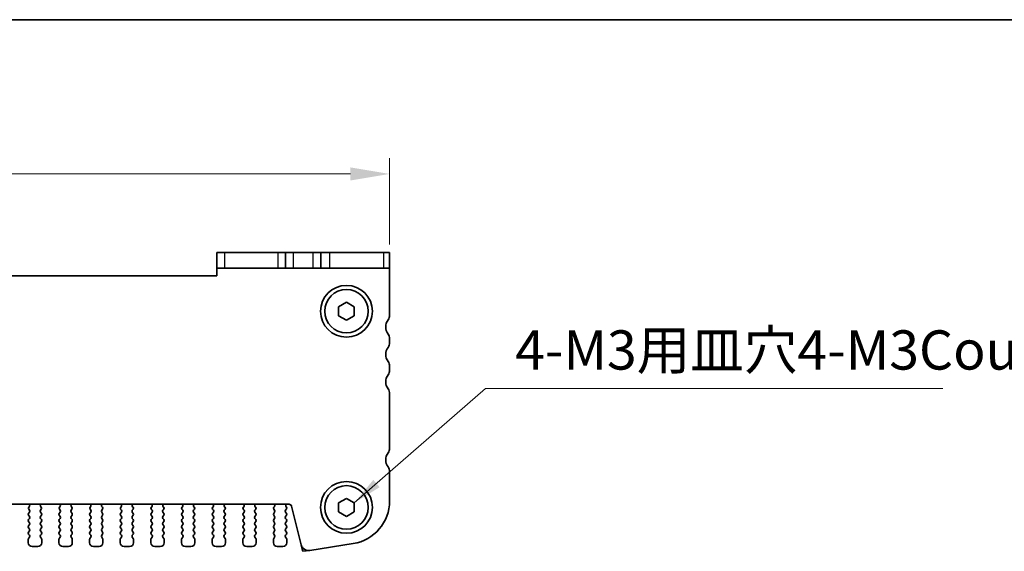
# Model space of a CAD drawing. Units: millimetres. Extents: x 22 to 3581, y 12 to 574.
# Drawn here: x 982 to 1107, y 506 to 574 of the extents above; entities that cross this region are included whole.
import ezdxf

# ---------------------------------------------------------------- set-up
doc = ezdxf.new("R2010")
doc.units = ezdxf.units.MM
doc.header["$LTSCALE"] = 1.5
doc.layers.get('Defpoints').update_dxf_attribs({"lineweight": 25})
for name, color, linetype, lineweight in [('Border (ISO)', 7, 'Continuous', 35), ('Dimension (ISO)', 7, 'Continuous', 18), ('Dimension (ISO) @ 1', 7, 'Continuous', 18), ('Symbol (ISO)', 7, 'Continuous', 18), ('Visible (ISO)', 7, 'Continuous', 35), ('Visible Narrow (ISO)', 7, 'Continuous', 25)]:
    doc.layers.add(name, color=color, linetype=linetype, lineweight=lineweight)
doc.styles.add('Note Text (TK)', font='MS PGothic.ttf')
doc.dimstyles.new('Default - Method 1b (TK)', dxfattribs={"dimscale": 1.5, "dimtxt": 2.5, "dimasz": 2.5, "dimexe": 1, "dimexo": 1.5, "dimgap": 1, "dimtad": 1, "dimtoh": 1, "dimrnd": 1e-08, "dimdsep": 46, "dimtxsty": 'Note Text (TK)', "dimcen": 0.09, "dimdle": 5, "dimclrd": 100, "dimclre": 100, "dimclrt": 7, "dimadec": 1, "dimazin": 1, "dimtfac": 1, "dimtmove": 0, "dimatfit": 3, "dimfxl": 1, "dimtolj": 1, "dimlwd": -1, "dimlwe": -1, "dimarcsym": 0})
doc.dimstyles.new('Default - Method 1b (TK)$7', dxfattribs={"dimscale": 1.5, "dimtxt": 2.5, "dimasz": 2.5, "dimexe": 1, "dimexo": 1.5, "dimgap": 1, "dimtad": 1, "dimtoh": 1, "dimrnd": 1e-08, "dimdsep": 46, "dimtxsty": 'Note Text (TK)', "dimcen": 0.09, "dimdle": 5, "dimclrd": 100, "dimclre": 100, "dimclrt": 7, "dimadec": 1, "dimazin": 1, "dimtfac": 1, "dimtmove": 0, "dimatfit": 3, "dimfxl": 1, "dimtolj": 1, "dimlwd": -1, "dimlwe": -1, "dimarcsym": 0})

# ---------------------------------------------------------------- blocks, each defined once
blk = doc.blocks.new('図面枠 tk図枠')
at = {"layer": 'Border (ISO)'}
blk.add_line((14.5, 289), (405.5, 289), dxfattribs=at)
blk = doc.blocks.new('*D76')
at = {"layer": 'Defpoints', "color": 0}
for p in [(887.74, 554.34), (887.74, 542.34), (1028.74, 542.34)]:
    blk.add_point(p, dxfattribs=at)
at = {"layer": 'Dimension (ISO)', "color": 100}
for p, q in [((887.74, 545.34), (887.74, 556.34)), ((1028.74, 545.34), (1028.74, 556.34)), ((1023.74, 554.34), (892.74, 554.34))]:
    blk.add_line(p, q, dxfattribs=at)
for points in [[(892.74, 555.17), (892.74, 553.5), (887.74, 554.34)], [(1023.74, 555.17), (1023.74, 553.5), (1028.74, 554.34)]]:
    blk.add_solid(points, dxfattribs=at)
at = {"layer": 'Dimension (ISO)', "color": 7, "insert": (953.85, 558.84), "char_height": 5, "attachment_point": 4, "style": 'Note Text (TK)'}
blk.add_mtext('\\A1;141', dxfattribs=at)

msp = doc.modelspace()

# ---------------------------------------------------------------- linework, layer by layer
at = {"layer": 'Visible (ISO)'}
for p, q in [((1006.7397, 544.3363), (1007.7406, 544.3363)), ((1006.7397, 544.3363), (1006.7397, 542.3363)), ((1014.5665, 544.3363), (1007.7406, 544.3363)), ((1015.4897, 544.3363), (1014.5665, 544.3363)), ((1015.4897, 544.3363), (1016.4897, 544.3363)), ((1015.4897, 542.3363), (1015.4897, 544.3363)), ((1016.4897, 544.3363), (1018.9897, 544.3363)), ((1018.9897, 544.3363), (1019.9897, 544.3363)), ((1021.1395, 544.3363), (1019.9897, 544.3363)), ((1019.9897, 542.3363), (1019.9897, 544.3363)), ((1027.9653, 544.3363), (1021.1395, 544.3363)), ((1027.9653, 544.3363), (1028.7397, 544.3363)), ((1028.7397, 542.3363), (1028.7397, 544.3363)), ((1007.7406, 542.3363), (1006.7397, 542.3363)), ((1006.7397, 542.3363), (1006.7397, 541.3363)), ((1007.7406, 542.3363), (1014.5665, 542.3363)), ((1014.5665, 542.3363), (1015.4897, 542.3363)), ((1016.4897, 542.3363), (1015.4897, 542.3363)), ((1018.9897, 542.3363), (1016.4897, 542.3363)), ((1019.9897, 542.3363), (1018.9897, 542.3363)), ((1019.9897, 542.3363), (1021.1395, 542.3363)), ((1021.1395, 542.3363), (1027.9653, 542.3363)), ((1028.7397, 542.3363), (1027.9653, 542.3363)), ((1028.7397, 536.3363), (1028.7397, 542.3363)), ((1006.7397, 541.3363), (909.7397, 541.3363)), ((1022.2397, 537.4136), (1023.2397, 537.991)), ((1023.2397, 537.991), (1024.2397, 537.4136)), ((1022.2397, 536.2589), (1022.2397, 537.4136)), ((1024.2397, 537.4136), (1024.2397, 536.2589)), ((1023.2397, 535.6816), (1022.2397, 536.2589)), ((1024.2397, 536.2589), (1023.2397, 535.6816)), ((1028.7397, 532.8363), (1028.7397, 533.3363)), ((1028.7397, 529.3363), (1028.7397, 529.8363)), ((1028.7397, 519.3863), (1028.7397, 526.3363)), ((1028.7397, 512.656), (1028.7397, 516.3863)), ((1022.2397, 512.4136), (1023.2397, 512.991)), ((1023.2397, 512.991), (1024.2397, 512.4136)), ((900.527, 512.2363), (1015.9523, 512.2363)), ((982.794, 511.6171), (982.8997, 511.4763)), ((982.8577, 511.9234), (982.813, 511.8789)), ((984.2797, 511.4763), (984.3853, 511.6171)), ((984.3664, 511.8789), (984.3217, 511.9234)), ((986.694, 511.6171), (986.7997, 511.4763)), ((986.7577, 511.9234), (986.713, 511.8789)), ((988.1797, 511.4763), (988.2853, 511.6171)), ((988.2664, 511.8789), (988.2217, 511.9234)), ((990.594, 511.6171), (990.6997, 511.4763)), ((990.6577, 511.9234), (990.613, 511.8789)), ((992.0797, 511.4763), (992.1853, 511.6171)), ((992.1664, 511.8789), (992.1217, 511.9234)), ((994.494, 511.6171), (994.5997, 511.4763)), ((994.5577, 511.9234), (994.513, 511.8789)), ((995.9797, 511.4763), (996.0853, 511.6171)), ((996.0664, 511.8789), (996.0217, 511.9234)), ((998.394, 511.6171), (998.4997, 511.4763)), ((998.4577, 511.9234), (998.413, 511.8789)), ((999.8797, 511.4763), (999.9853, 511.6171)), ((999.9664, 511.8789), (999.9217, 511.9234)), ((1002.294, 511.6171), (1002.3997, 511.4763)), ((1002.3577, 511.9234), (1002.313, 511.8789)), ((1003.7797, 511.4763), (1003.8853, 511.6171)), ((1003.8664, 511.8789), (1003.8217, 511.9234)), ((1006.194, 511.6171), (1006.2997, 511.4763)), ((1006.2577, 511.9234), (1006.213, 511.8789)), ((1007.6797, 511.4763), (1007.7853, 511.6171)), ((1007.7664, 511.8789), (1007.7217, 511.9234)), ((1010.094, 511.6171), (1010.1997, 511.4763)), ((1010.1577, 511.9234), (1010.113, 511.8789)), ((1011.5797, 511.4763), (1011.6853, 511.6171)), ((1011.6664, 511.8789), (1011.6217, 511.9234)), ((1013.994, 511.6171), (1014.0997, 511.4763)), ((1014.0577, 511.9234), (1014.013, 511.8789)), ((1015.4797, 511.4763), (1015.5997, 511.6363)), ((1015.5997, 511.8763), (1015.5569, 511.9241)), ((1016.2434, 512.0088), (1017.4724, 507.0797)), ((1022.2397, 511.2589), (1022.2397, 512.4136)), ((1024.2397, 512.4136), (1024.2397, 511.2589)), ((982.8997, 511.2363), (982.7797, 511.0763)), ((982.7797, 510.8363), (982.8997, 510.6763)), ((982.8997, 510.4363), (982.7797, 510.2763)), ((984.3997, 511.0763), (984.2797, 511.2363)), ((984.2797, 510.6763), (984.3997, 510.8363)), ((984.3997, 510.2763), (984.2797, 510.4363)), ((986.7997, 511.2363), (986.6797, 511.0763)), ((986.6797, 510.8363), (986.7997, 510.6763)), ((986.7997, 510.4363), (986.6797, 510.2763)), ((988.2997, 511.0763), (988.1797, 511.2363)), ((988.1797, 510.6763), (988.2997, 510.8363)), ((988.2997, 510.2763), (988.1797, 510.4363)), ((990.6997, 511.2363), (990.5797, 511.0763)), ((990.5797, 510.8363), (990.6997, 510.6763)), ((990.6997, 510.4363), (990.5797, 510.2763)), ((992.1997, 511.0763), (992.0797, 511.2363)), ((992.0797, 510.6763), (992.1997, 510.8363)), ((992.1997, 510.2763), (992.0797, 510.4363)), ((994.5997, 511.2363), (994.4797, 511.0763)), ((994.4797, 510.8363), (994.5997, 510.6763)), ((994.5997, 510.4363), (994.4797, 510.2763)), ((996.0997, 511.0763), (995.9797, 511.2363)), ((995.9797, 510.6763), (996.0997, 510.8363)), ((996.0997, 510.2763), (995.9797, 510.4363)), ((998.4997, 511.2363), (998.3797, 511.0763)), ((998.3797, 510.8363), (998.4997, 510.6763)), ((998.4997, 510.4363), (998.3797, 510.2763)), ((999.9997, 511.0763), (999.8797, 511.2363)), ((999.8797, 510.6763), (999.9997, 510.8363)), ((999.9997, 510.2763), (999.8797, 510.4363)), ((1002.3997, 511.2363), (1002.2797, 511.0763)), ((1002.2797, 510.8363), (1002.3997, 510.6763)), ((1002.3997, 510.4363), (1002.2797, 510.2763)), ((1003.8997, 511.0763), (1003.7797, 511.2363)), ((1003.7797, 510.6763), (1003.8997, 510.8363)), ((1003.8997, 510.2763), (1003.7797, 510.4363)), ((1006.2997, 511.2363), (1006.1797, 511.0763)), ((1006.1797, 510.8363), (1006.2997, 510.6763)), ((1006.2997, 510.4363), (1006.1797, 510.2763)), ((1007.7997, 511.0763), (1007.6797, 511.2363)), ((1007.6797, 510.6763), (1007.7997, 510.8363)), ((1007.7997, 510.2763), (1007.6797, 510.4363)), ((1010.1997, 511.2363), (1010.0797, 511.0763)), ((1010.0797, 510.8363), (1010.1997, 510.6763)), ((1010.1997, 510.4363), (1010.0797, 510.2763)), ((1011.6997, 511.0763), (1011.5797, 511.2363)), ((1011.5797, 510.6763), (1011.6997, 510.8363)), ((1011.6997, 510.2763), (1011.5797, 510.4363)), ((1014.0997, 511.2363), (1013.9797, 511.0763)), ((1013.9797, 510.8363), (1014.0997, 510.6763)), ((1014.0997, 510.4363), (1013.9797, 510.2763)), ((1015.5997, 511.0763), (1015.4797, 511.2363)), ((1015.4797, 510.6763), (1015.5997, 510.8363)), ((1015.5997, 510.2763), (1015.4797, 510.4363)), ((1023.2397, 510.6816), (1022.2397, 511.2589)), ((1024.2397, 511.2589), (1023.2397, 510.6816)), ((982.7797, 510.0363), (982.8997, 509.8763)), ((982.8997, 509.6363), (982.7797, 509.4763)), ((982.7797, 509.2363), (982.8997, 509.0763)), ((984.2797, 509.8763), (984.3997, 510.0363)), ((984.3997, 509.4763), (984.2797, 509.6363)), ((984.2797, 509.0763), (984.3997, 509.2363)), ((986.6797, 510.0363), (986.7997, 509.8763)), ((986.7997, 509.6363), (986.6797, 509.4763)), ((986.6797, 509.2363), (986.7997, 509.0763)), ((988.1797, 509.8763), (988.2997, 510.0363)), ((988.2997, 509.4763), (988.1797, 509.6363)), ((988.1797, 509.0763), (988.2997, 509.2363)), ((990.5797, 510.0363), (990.6997, 509.8763)), ((990.6997, 509.6363), (990.5797, 509.4763)), ((990.5797, 509.2363), (990.6997, 509.0763)), ((992.0797, 509.8763), (992.1997, 510.0363)), ((992.1997, 509.4763), (992.0797, 509.6363)), ((992.0797, 509.0763), (992.1997, 509.2363)), ((994.4797, 510.0363), (994.5997, 509.8763)), ((994.5997, 509.6363), (994.4797, 509.4763)), ((994.4797, 509.2363), (994.5997, 509.0763)), ((995.9797, 509.8763), (996.0997, 510.0363)), ((996.0997, 509.4763), (995.9797, 509.6363)), ((995.9797, 509.0763), (996.0997, 509.2363)), ((998.3797, 510.0363), (998.4997, 509.8763)), ((998.4997, 509.6363), (998.3797, 509.4763)), ((998.3797, 509.2363), (998.4997, 509.0763)), ((999.8797, 509.8763), (999.9997, 510.0363)), ((999.9997, 509.4763), (999.8797, 509.6363)), ((999.8797, 509.0763), (999.9997, 509.2363)), ((1002.2797, 510.0363), (1002.3997, 509.8763)), ((1002.3997, 509.6363), (1002.2797, 509.4763)), ((1002.2797, 509.2363), (1002.3997, 509.0763)), ((1003.7797, 509.8763), (1003.8997, 510.0363)), ((1003.8997, 509.4763), (1003.7797, 509.6363)), ((1003.7797, 509.0763), (1003.8997, 509.2363)), ((1006.1797, 510.0363), (1006.2997, 509.8763)), ((1006.2997, 509.6363), (1006.1797, 509.4763)), ((1006.1797, 509.2363), (1006.2997, 509.0763)), ((1007.6797, 509.8763), (1007.7997, 510.0363)), ((1007.7997, 509.4763), (1007.6797, 509.6363)), ((1007.6797, 509.0763), (1007.7997, 509.2363)), ((1010.0797, 510.0363), (1010.1997, 509.8763)), ((1010.1997, 509.6363), (1010.0797, 509.4763)), ((1010.0797, 509.2363), (1010.1997, 509.0763)), ((1011.5797, 509.8763), (1011.6997, 510.0363)), ((1011.6997, 509.4763), (1011.5797, 509.6363)), ((1011.5797, 509.0763), (1011.6997, 509.2363)), ((1013.9797, 510.0363), (1014.0997, 509.8763)), ((1014.0997, 509.6363), (1013.9797, 509.4763)), ((1013.9797, 509.2363), (1014.0997, 509.0763)), ((1015.4797, 509.8763), (1015.5997, 510.0363)), ((1015.5997, 509.4763), (1015.4797, 509.6363)), ((1015.4797, 509.0763), (1015.5997, 509.2363)), ((982.7397, 507.7563), (982.7397, 507.3363)), ((982.8997, 508.8363), (982.7797, 508.6763)), ((982.7797, 508.4363), (982.8997, 508.2763)), ((982.8997, 508.0363), (982.7797, 507.8763)), ((984.3997, 508.6763), (984.2797, 508.8363)), ((984.2797, 508.2763), (984.3997, 508.4363)), ((984.3997, 507.8763), (984.2797, 508.0363)), ((984.4397, 507.3363), (984.4397, 507.7563)), ((986.6397, 507.7563), (986.6397, 507.3363)), ((986.7997, 508.8363), (986.6797, 508.6763)), ((986.6797, 508.4363), (986.7997, 508.2763)), ((986.7997, 508.0363), (986.6797, 507.8763)), ((988.2997, 508.6763), (988.1797, 508.8363)), ((988.1797, 508.2763), (988.2997, 508.4363)), ((988.2997, 507.8763), (988.1797, 508.0363)), ((988.3397, 507.3363), (988.3397, 507.7563)), ((990.5397, 507.7563), (990.5397, 507.3363)), ((990.6997, 508.8363), (990.5797, 508.6763)), ((990.5797, 508.4363), (990.6997, 508.2763)), ((990.6997, 508.0363), (990.5797, 507.8763)), ((992.1997, 508.6763), (992.0797, 508.8363)), ((992.0797, 508.2763), (992.1997, 508.4363)), ((992.1997, 507.8763), (992.0797, 508.0363)), ((992.2397, 507.3363), (992.2397, 507.7563)), ((994.4397, 507.7563), (994.4397, 507.3363)), ((994.5997, 508.8363), (994.4797, 508.6763)), ((994.4797, 508.4363), (994.5997, 508.2763)), ((994.5997, 508.0363), (994.4797, 507.8763)), ((996.0997, 508.6763), (995.9797, 508.8363)), ((995.9797, 508.2763), (996.0997, 508.4363)), ((996.0997, 507.8763), (995.9797, 508.0363)), ((996.1397, 507.3363), (996.1397, 507.7563)), ((998.3397, 507.7563), (998.3397, 507.3363)), ((998.4997, 508.8363), (998.3797, 508.6763)), ((998.3797, 508.4363), (998.4997, 508.2763)), ((998.4997, 508.0363), (998.3797, 507.8763)), ((999.9997, 508.6763), (999.8797, 508.8363)), ((999.8797, 508.2763), (999.9997, 508.4363)), ((999.9997, 507.8763), (999.8797, 508.0363)), ((1000.0397, 507.3363), (1000.0397, 507.7563)), ((1002.2397, 507.7563), (1002.2397, 507.3363)), ((1002.3997, 508.8363), (1002.2797, 508.6763)), ((1002.2797, 508.4363), (1002.3997, 508.2763)), ((1002.3997, 508.0363), (1002.2797, 507.8763)), ((1003.8997, 508.6763), (1003.7797, 508.8363)), ((1003.7797, 508.2763), (1003.8997, 508.4363)), ((1003.8997, 507.8763), (1003.7797, 508.0363)), ((1003.9397, 507.3363), (1003.9397, 507.7563)), ((1006.1397, 507.7563), (1006.1397, 507.3363)), ((1006.2997, 508.8363), (1006.1797, 508.6763)), ((1006.1797, 508.4363), (1006.2997, 508.2763)), ((1006.2997, 508.0363), (1006.1797, 507.8763)), ((1007.7997, 508.6763), (1007.6797, 508.8363)), ((1007.6797, 508.2763), (1007.7997, 508.4363)), ((1007.7997, 507.8763), (1007.6797, 508.0363)), ((1007.8397, 507.3363), (1007.8397, 507.7563)), ((1010.0397, 507.7563), (1010.0397, 507.3363)), ((1010.1997, 508.8363), (1010.0797, 508.6763)), ((1010.0797, 508.4363), (1010.1997, 508.2763)), ((1010.1997, 508.0363), (1010.0797, 507.8763)), ((1011.6997, 508.6763), (1011.5797, 508.8363)), ((1011.5797, 508.2763), (1011.6997, 508.4363)), ((1011.6997, 507.8763), (1011.5797, 508.0363)), ((1011.7397, 507.3363), (1011.7397, 507.7563)), ((1013.9397, 507.7563), (1013.9397, 507.3363)), ((1014.0997, 508.8363), (1013.9797, 508.6763)), ((1013.9797, 508.4363), (1014.0997, 508.2763)), ((1014.0997, 508.0363), (1013.9797, 507.8763)), ((1015.5997, 508.6763), (1015.4797, 508.8363)), ((1015.4797, 508.2763), (1015.5997, 508.4363)), ((1015.5997, 507.8763), (1015.4797, 508.0363)), ((1015.6397, 507.3363), (1015.6397, 507.7563)), ((983.2397, 506.8363), (983.9397, 506.8363)), ((987.1397, 506.8363), (987.8397, 506.8363)), ((991.0397, 506.8363), (991.7397, 506.8363)), ((994.9397, 506.8363), (995.6397, 506.8363)), ((998.8397, 506.8363), (999.5397, 506.8363)), ((1002.7397, 506.8363), (1003.4397, 506.8363)), ((1006.6397, 506.8363), (1007.3397, 506.8363)), ((1010.5397, 506.8363), (1011.2397, 506.8363)), ((1014.4397, 506.8363), (1015.1397, 506.8363)), ((1018.5766, 506.3488), (1024.1001, 507.2237))]:
    msp.add_line(p, q, dxfattribs=at)
at = {"layer": 'Visible (ISO)', "color": 8}
for p, q in [((1017.6827, 506.2363), (1017.4724, 507.0797)), ((1018.5766, 506.3488), (1017.6827, 506.2363))]:
    msp.add_line(p, q, dxfattribs=at)
at = {"layer": 'Visible (ISO)'}
for centre, radius in [((1023.2397, 536.8363), 3.3), ((1023.2397, 536.8363), 2.77), ((1023.2397, 511.8363), 3.3), ((1023.2397, 511.8363), 2.77)]:
    msp.add_circle(centre, radius, dxfattribs=at)
for centre, radius, start, end in [((1029.7397, 534.8363), 1.5, 143.130102, 216.869898), ((1027.7397, 536.3363), 1, 323.130102, 0), ((1027.7397, 533.3363), 1, 0, 36.869898), ((1027.7397, 532.8363), 1, 323.130102, 0), ((1029.7397, 531.3363), 1.5, 143.130102, 216.869898), ((1027.7397, 529.8363), 1, 0, 36.869898), ((1027.7397, 529.3363), 1, 323.130102, 0), ((1029.7397, 527.8363), 1.5, 143.130102, 216.869898), ((1027.7397, 526.3363), 1, 0, 36.869898), ((1027.7397, 519.3863), 1, 323.130102, 0), ((1029.7397, 517.8863), 1.5, 143.130102, 216.869898), ((1027.7397, 516.3863), 1, 0, 36.869898), ((982.954, 511.7371), 0.2, 134.853584, 216.869898), ((982.7166, 512.0652), 0.2, 314.853584, 58.799613), ((982.7397, 511.3563), 0.2, 323.130102, 36.869898), ((984.4397, 511.3563), 0.2, 143.130102, 216.869898), ((984.4627, 512.0652), 0.2, 121.200387, 225.146416), ((984.2253, 511.7371), 0.2, 323.130102, 45.146416), ((986.854, 511.7371), 0.2, 134.853584, 216.869898), ((986.6166, 512.0652), 0.2, 314.853584, 58.799613), ((986.6397, 511.3563), 0.2, 323.130102, 36.869898), ((988.3397, 511.3563), 0.2, 143.130102, 216.869898), ((988.3627, 512.0652), 0.2, 121.200387, 225.146416), ((988.1253, 511.7371), 0.2, 323.130102, 45.146416), ((990.754, 511.7371), 0.2, 134.853584, 216.869898), ((990.5166, 512.0652), 0.2, 314.853584, 58.799613), ((990.5397, 511.3563), 0.2, 323.130102, 36.869898), ((992.2397, 511.3563), 0.2, 143.130102, 216.869898), ((992.2627, 512.0652), 0.2, 121.200387, 225.146416), ((992.0253, 511.7371), 0.2, 323.130102, 45.146416), ((994.654, 511.7371), 0.2, 134.853584, 216.869898), ((994.4166, 512.0652), 0.2, 314.853584, 58.799613), ((994.4397, 511.3563), 0.2, 323.130102, 36.869898), ((996.1397, 511.3563), 0.2, 143.130102, 216.869898), ((996.1627, 512.0652), 0.2, 121.200387, 225.146416), ((995.9253, 511.7371), 0.2, 323.130102, 45.146416), ((998.554, 511.7371), 0.2, 134.853584, 216.869898), ((998.3166, 512.0652), 0.2, 314.853584, 58.799613), ((998.3397, 511.3563), 0.2, 323.130102, 36.869898), ((1000.0397, 511.3563), 0.2, 143.130102, 216.869898), ((1000.0627, 512.0652), 0.2, 121.200387, 225.146416), ((999.8253, 511.7371), 0.2, 323.130102, 45.146416), ((1002.454, 511.7371), 0.2, 134.853584, 216.869898), ((1002.2166, 512.0652), 0.2, 314.853584, 58.799613), ((1002.2397, 511.3563), 0.2, 323.130102, 36.869898), ((1003.9397, 511.3563), 0.2, 143.130102, 216.869898), ((1003.9627, 512.0652), 0.2, 121.200387, 225.146416), ((1003.7253, 511.7371), 0.2, 323.130102, 45.146416), ((1006.354, 511.7371), 0.2, 134.853584, 216.869898), ((1006.1166, 512.0652), 0.2, 314.853584, 58.799613), ((1006.1397, 511.3563), 0.2, 323.130102, 36.869898), ((1007.8397, 511.3563), 0.2, 143.130102, 216.869898), ((1007.8627, 512.0652), 0.2, 121.200387, 225.146416), ((1007.6253, 511.7371), 0.2, 323.130102, 45.146416), ((1010.254, 511.7371), 0.2, 134.853584, 216.869898), ((1010.0166, 512.0652), 0.2, 314.853584, 58.799613), ((1010.0397, 511.3563), 0.2, 323.130102, 36.869898), ((1011.7397, 511.3563), 0.2, 143.130102, 216.869898), ((1011.7627, 512.0652), 0.2, 121.200387, 225.146416), ((1011.5253, 511.7371), 0.2, 323.130102, 45.146416), ((1014.154, 511.7371), 0.2, 134.853584, 216.869898), ((1013.9166, 512.0652), 0.2, 314.853584, 58.799613), ((1013.9397, 511.3563), 0.2, 323.130102, 36.869898), ((1015.6397, 511.3563), 0.2, 143.130102, 216.869898), ((1015.7138, 512.0481), 0.2, 109.84661, 218.348395), ((1015.4397, 511.7563), 0.2, 323.130102, 36.869898), ((1015.9523, 511.9363), 0.3, 14, 90), ((1023.2397, 512.656), 5.5, 279, 0), ((982.9397, 510.9563), 0.2, 143.130102, 216.869898), ((982.9397, 510.1563), 0.2, 143.130102, 216.869898), ((982.7397, 510.5563), 0.2, 323.130102, 36.869898), ((984.4397, 510.5563), 0.2, 143.130102, 216.869898), ((984.2397, 510.9563), 0.2, 323.130102, 36.869898), ((984.2397, 510.1563), 0.2, 323.130102, 36.869898), ((986.8397, 510.9563), 0.2, 143.130102, 216.869898), ((986.8397, 510.1563), 0.2, 143.130102, 216.869898), ((986.6397, 510.5563), 0.2, 323.130102, 36.869898), ((988.3397, 510.5563), 0.2, 143.130102, 216.869898), ((988.1397, 510.9563), 0.2, 323.130102, 36.869898), ((988.1397, 510.1563), 0.2, 323.130102, 36.869898), ((990.7397, 510.9563), 0.2, 143.130102, 216.869898), ((990.7397, 510.1563), 0.2, 143.130102, 216.869898), ((990.5397, 510.5563), 0.2, 323.130102, 36.869898), ((992.2397, 510.5563), 0.2, 143.130102, 216.869898), ((992.0397, 510.9563), 0.2, 323.130102, 36.869898), ((992.0397, 510.1563), 0.2, 323.130102, 36.869898), ((994.6397, 510.9563), 0.2, 143.130102, 216.869898), ((994.6397, 510.1563), 0.2, 143.130102, 216.869898), ((994.4397, 510.5563), 0.2, 323.130102, 36.869898), ((996.1397, 510.5563), 0.2, 143.130102, 216.869898), ((995.9397, 510.9563), 0.2, 323.130102, 36.869898), ((995.9397, 510.1563), 0.2, 323.130102, 36.869898), ((998.5397, 510.9563), 0.2, 143.130102, 216.869898), ((998.5397, 510.1563), 0.2, 143.130102, 216.869898), ((998.3397, 510.5563), 0.2, 323.130102, 36.869898), ((1000.0397, 510.5563), 0.2, 143.130102, 216.869898), ((999.8397, 510.9563), 0.2, 323.130102, 36.869898), ((999.8397, 510.1563), 0.2, 323.130102, 36.869898), ((1002.4397, 510.9563), 0.2, 143.130102, 216.869898), ((1002.4397, 510.1563), 0.2, 143.130102, 216.869898), ((1002.2397, 510.5563), 0.2, 323.130102, 36.869898), ((1003.9397, 510.5563), 0.2, 143.130102, 216.869898), ((1003.7397, 510.9563), 0.2, 323.130102, 36.869898), ((1003.7397, 510.1563), 0.2, 323.130102, 36.869898), ((1006.3397, 510.9563), 0.2, 143.130102, 216.869898), ((1006.3397, 510.1563), 0.2, 143.130102, 216.869898), ((1006.1397, 510.5563), 0.2, 323.130102, 36.869898), ((1007.8397, 510.5563), 0.2, 143.130102, 216.869898), ((1007.6397, 510.9563), 0.2, 323.130102, 36.869898), ((1007.6397, 510.1563), 0.2, 323.130102, 36.869898), ((1010.2397, 510.9563), 0.2, 143.130102, 216.869898), ((1010.2397, 510.1563), 0.2, 143.130102, 216.869898), ((1010.0397, 510.5563), 0.2, 323.130102, 36.869898), ((1011.7397, 510.5563), 0.2, 143.130102, 216.869898), ((1011.5397, 510.9563), 0.2, 323.130102, 36.869898), ((1011.5397, 510.1563), 0.2, 323.130102, 36.869898), ((1014.1397, 510.9563), 0.2, 143.130102, 216.869898), ((1014.1397, 510.1563), 0.2, 143.130102, 216.869898), ((1013.9397, 510.5563), 0.2, 323.130102, 36.869898), ((1015.6397, 510.5563), 0.2, 143.130102, 216.869898), ((1015.4397, 510.9563), 0.2, 323.130102, 36.869898), ((1015.4397, 510.1563), 0.2, 323.130102, 36.869898), ((982.9397, 509.3563), 0.2, 143.130102, 216.869898), ((982.7397, 509.7563), 0.2, 323.130102, 36.869898), ((982.7397, 508.9563), 0.2, 323.130102, 36.869898), ((984.4397, 509.7563), 0.2, 143.130102, 216.869898), ((984.4397, 508.9563), 0.2, 143.130102, 216.869898), ((984.2397, 509.3563), 0.2, 323.130102, 36.869898), ((986.8397, 509.3563), 0.2, 143.130102, 216.869898), ((986.6397, 509.7563), 0.2, 323.130102, 36.869898), ((986.6397, 508.9563), 0.2, 323.130102, 36.869898), ((988.3397, 509.7563), 0.2, 143.130102, 216.869898), ((988.3397, 508.9563), 0.2, 143.130102, 216.869898), ((988.1397, 509.3563), 0.2, 323.130102, 36.869898), ((990.7397, 509.3563), 0.2, 143.130102, 216.869898), ((990.5397, 509.7563), 0.2, 323.130102, 36.869898), ((990.5397, 508.9563), 0.2, 323.130102, 36.869898), ((992.2397, 509.7563), 0.2, 143.130102, 216.869898), ((992.2397, 508.9563), 0.2, 143.130102, 216.869898), ((992.0397, 509.3563), 0.2, 323.130102, 36.869898), ((994.6397, 509.3563), 0.2, 143.130102, 216.869898), ((994.4397, 509.7563), 0.2, 323.130102, 36.869898), ((994.4397, 508.9563), 0.2, 323.130102, 36.869898), ((996.1397, 509.7563), 0.2, 143.130102, 216.869898), ((996.1397, 508.9563), 0.2, 143.130102, 216.869898), ((995.9397, 509.3563), 0.2, 323.130102, 36.869898), ((998.5397, 509.3563), 0.2, 143.130102, 216.869898), ((998.3397, 509.7563), 0.2, 323.130102, 36.869898), ((998.3397, 508.9563), 0.2, 323.130102, 36.869898), ((1000.0397, 509.7563), 0.2, 143.130102, 216.869898), ((1000.0397, 508.9563), 0.2, 143.130102, 216.869898), ((999.8397, 509.3563), 0.2, 323.130102, 36.869898), ((1002.4397, 509.3563), 0.2, 143.130102, 216.869898), ((1002.2397, 509.7563), 0.2, 323.130102, 36.869898), ((1002.2397, 508.9563), 0.2, 323.130102, 36.869898), ((1003.9397, 509.7563), 0.2, 143.130102, 216.869898), ((1003.9397, 508.9563), 0.2, 143.130102, 216.869898), ((1003.7397, 509.3563), 0.2, 323.130102, 36.869898), ((1006.3397, 509.3563), 0.2, 143.130102, 216.869898), ((1006.1397, 509.7563), 0.2, 323.130102, 36.869898), ((1006.1397, 508.9563), 0.2, 323.130102, 36.869898), ((1007.8397, 509.7563), 0.2, 143.130102, 216.869898), ((1007.8397, 508.9563), 0.2, 143.130102, 216.869898), ((1007.6397, 509.3563), 0.2, 323.130102, 36.869898), ((1010.2397, 509.3563), 0.2, 143.130102, 216.869898), ((1010.0397, 509.7563), 0.2, 323.130102, 36.869898), ((1010.0397, 508.9563), 0.2, 323.130102, 36.869898), ((1011.7397, 509.7563), 0.2, 143.130102, 216.869898), ((1011.7397, 508.9563), 0.2, 143.130102, 216.869898), ((1011.5397, 509.3563), 0.2, 323.130102, 36.869898), ((1014.1397, 509.3563), 0.2, 143.130102, 216.869898), ((1013.9397, 509.7563), 0.2, 323.130102, 36.869898), ((1013.9397, 508.9563), 0.2, 323.130102, 36.869898), ((1015.6397, 509.7563), 0.2, 143.130102, 216.869898), ((1015.6397, 508.9563), 0.2, 143.130102, 216.869898), ((1015.4397, 509.3563), 0.2, 323.130102, 36.869898), ((982.9397, 508.5563), 0.2, 143.130102, 216.869898), ((982.9397, 507.7563), 0.2, 143.130102, 180), ((982.7397, 508.1563), 0.2, 323.130102, 36.869898), ((984.4397, 508.1563), 0.2, 143.130102, 216.869898), ((984.2397, 508.5563), 0.2, 323.130102, 36.869898), ((984.2397, 507.7563), 0.2, 0, 36.869898), ((986.8397, 508.5563), 0.2, 143.130102, 216.869898), ((986.8397, 507.7563), 0.2, 143.130102, 180), ((986.6397, 508.1563), 0.2, 323.130102, 36.869898), ((988.3397, 508.1563), 0.2, 143.130102, 216.869898), ((988.1397, 508.5563), 0.2, 323.130102, 36.869898), ((988.1397, 507.7563), 0.2, 0, 36.869898), ((990.7397, 508.5563), 0.2, 143.130102, 216.869898), ((990.7397, 507.7563), 0.2, 143.130102, 180), ((990.5397, 508.1563), 0.2, 323.130102, 36.869898), ((992.2397, 508.1563), 0.2, 143.130102, 216.869898), ((992.0397, 508.5563), 0.2, 323.130102, 36.869898), ((992.0397, 507.7563), 0.2, 0, 36.869898), ((994.6397, 508.5563), 0.2, 143.130102, 216.869898), ((994.6397, 507.7563), 0.2, 143.130102, 180), ((994.4397, 508.1563), 0.2, 323.130102, 36.869898), ((996.1397, 508.1563), 0.2, 143.130102, 216.869898), ((995.9397, 508.5563), 0.2, 323.130102, 36.869898), ((995.9397, 507.7563), 0.2, 0, 36.869898), ((998.5397, 508.5563), 0.2, 143.130102, 216.869898), ((998.5397, 507.7563), 0.2, 143.130102, 180), ((998.3397, 508.1563), 0.2, 323.130102, 36.869898), ((1000.0397, 508.1563), 0.2, 143.130102, 216.869898), ((999.8397, 508.5563), 0.2, 323.130102, 36.869898), ((999.8397, 507.7563), 0.2, 0, 36.869898), ((1002.4397, 508.5563), 0.2, 143.130102, 216.869898), ((1002.4397, 507.7563), 0.2, 143.130102, 180), ((1002.2397, 508.1563), 0.2, 323.130102, 36.869898), ((1003.9397, 508.1563), 0.2, 143.130102, 216.869898), ((1003.7397, 508.5563), 0.2, 323.130102, 36.869898), ((1003.7397, 507.7563), 0.2, 0, 36.869898), ((1006.3397, 508.5563), 0.2, 143.130102, 216.869898), ((1006.3397, 507.7563), 0.2, 143.130102, 180), ((1006.1397, 508.1563), 0.2, 323.130102, 36.869898), ((1007.8397, 508.1563), 0.2, 143.130102, 216.869898), ((1007.6397, 508.5563), 0.2, 323.130102, 36.869898), ((1007.6397, 507.7563), 0.2, 0, 36.869898), ((1010.2397, 508.5563), 0.2, 143.130102, 216.869898), ((1010.2397, 507.7563), 0.2, 143.130102, 180), ((1010.0397, 508.1563), 0.2, 323.130102, 36.869898), ((1011.7397, 508.1563), 0.2, 143.130102, 216.869898), ((1011.5397, 508.5563), 0.2, 323.130102, 36.869898), ((1011.5397, 507.7563), 0.2, 0, 36.869898), ((1014.1397, 508.5563), 0.2, 143.130102, 216.869898), ((1014.1397, 507.7563), 0.2, 143.130102, 180), ((1013.9397, 508.1563), 0.2, 323.130102, 36.869898), ((1015.6397, 508.1563), 0.2, 143.130102, 216.869898), ((1015.4397, 508.5563), 0.2, 323.130102, 36.869898), ((1015.4397, 507.7563), 0.2, 0, 36.869898), ((983.2397, 507.3363), 0.5, 180, 270), ((983.9397, 507.3363), 0.5, 270, 0), ((987.1397, 507.3363), 0.5, 180, 270), ((987.8397, 507.3363), 0.5, 270, 0), ((991.0397, 507.3363), 0.5, 180, 270), ((991.7397, 507.3363), 0.5, 270, 0), ((994.9397, 507.3363), 0.5, 180, 270), ((995.6397, 507.3363), 0.5, 270, 0), ((998.8397, 507.3363), 0.5, 180, 270), ((999.5397, 507.3363), 0.5, 270, 0), ((1002.7397, 507.3363), 0.5, 180, 270), ((1003.4397, 507.3363), 0.5, 270, 0), ((1006.6397, 507.3363), 0.5, 180, 270), ((1007.3397, 507.3363), 0.5, 270, 0), ((1010.5397, 507.3363), 0.5, 180, 270), ((1011.2397, 507.3363), 0.5, 270, 0), ((1014.4397, 507.3363), 0.5, 180, 270), ((1015.1397, 507.3363), 0.5, 270, 0), ((1018.4233, 507.3168), 0.98, 194, 279)]:
    msp.add_arc(centre, radius, start, end, dxfattribs=at)
at = {"layer": 'Visible Narrow (ISO)'}
for p, q in [((1007.7406, 542.3363), (1007.7406, 544.3363)), ((1014.5665, 542.3363), (1014.5665, 544.3363)), ((1016.4897, 542.3363), (1016.4897, 544.3363)), ((1018.9897, 542.3363), (1018.9897, 544.3363)), ((1021.1395, 542.3363), (1021.1395, 544.3363)), ((1027.9653, 544.3363), (1027.9653, 542.3363))]:
    msp.add_line(p, q, dxfattribs=at)

# ---------------------------------------------------------------- block references
at = {"xscale": 2, "yscale": 2, "zscale": 2}
msp.add_blockref('図面枠 tk図枠', (589.25, -4), dxfattribs=at)

# ---------------------------------------------------------------- texts
at = {"layer": 'Symbol (ISO)', "color": 7, "insert": (1044.7124, 527.8388), "char_height": 5, "width": 56.403508, "attachment_point": 7, "line_spacing_factor": 1.058182, "style": 'Note Text (TK)'}
msp.add_mtext('4-M3用皿穴4-M3Countersunk', dxfattribs=at)

# ---------------------------------------------------------------- dimensions: what is measured, and where the dimension line sits
at = {"layer": 'Dimension (ISO) @ 1', "color": 100}
dim = msp.add_linear_dim(base=(887.7397, 554.3363), p1=(1028.7397, 542.3363), p2=(887.7397, 542.3363), angle=180, dimstyle='Default - Method 1b (TK)', override={"dimscale": 1, "dimtxt": 5, "dimasz": 5, "dimexe": 2, "dimexo": 3, "dimgap": 2, "dimtoh": 0, "dimcen": 0.18, "dimtix": 0, "dimtofl": 0, "dimtmove": 0, "dimatfit": 1}, dxfattribs=at)
dim.commit()
dim.dimension.update_dxf_attribs({"geometry": '*D76', "text_midpoint": (958.2397, 554.3363), "dimtype": 128})

# ---------------------------------------------------------------- leaders
at = {"layer": 'Symbol (ISO)', "color": 100, "annotation_type": 0, "has_hookline": 1, "hookline_direction": 0, "text_width": 54.4602}
msp.add_leader([(1024.2397, 512.4136), (1040.9624, 527.0054), (1044.7124, 527.0054)], dimstyle='Default - Method 1b (TK)$7', override={"dimgap": 0, "dimtad": 1}, dxfattribs=at)

doc.saveas('drawing.dxf')
